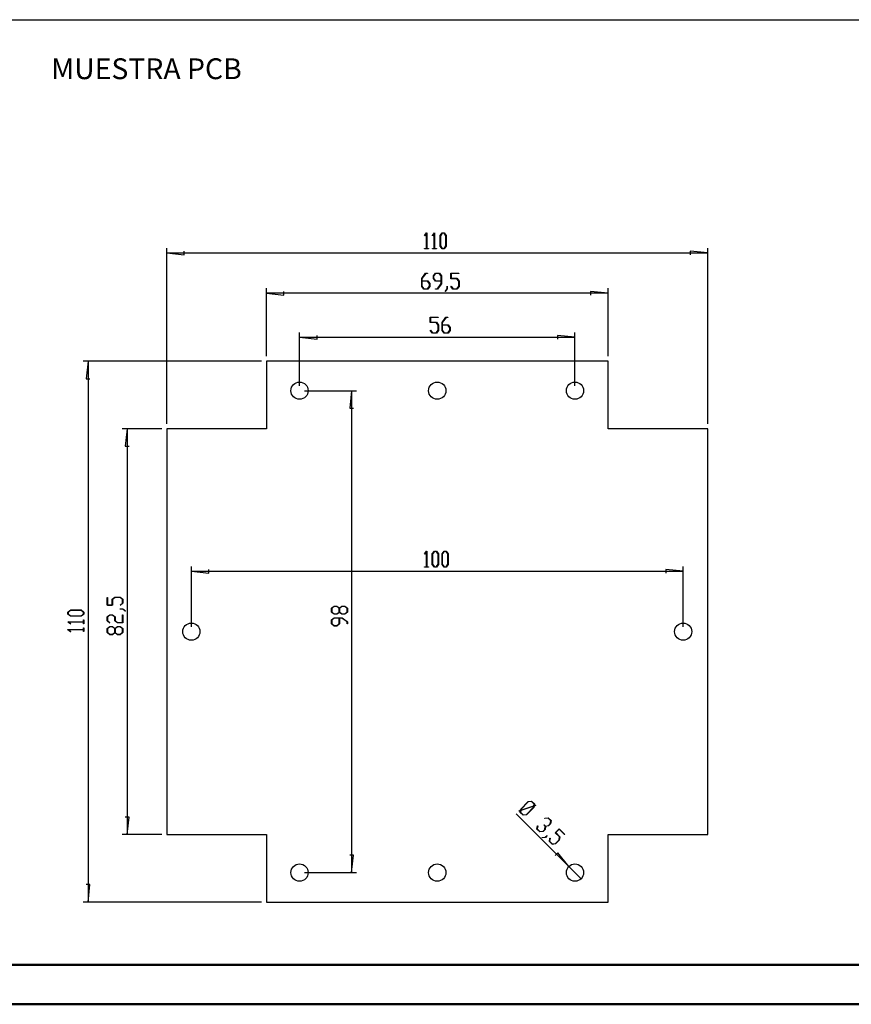
# Model space of a CAD drawing. Units: millimetres. Extents: x 0 to 841, y 0 to 594.
# Drawn here: x 418 to 630, y 0 to 250 of the extents above; entities that cross this region are included whole.
import ezdxf

# ---------------------------------------------------------------- set-up
doc = ezdxf.new("R2010")
doc.units = ezdxf.units.MM
doc.layers.add('LAYER_1', color=179, linetype='Continuous')
doc.layers.add('SLD-0', color=179, linetype='Continuous')
doc.styles.add('SLDTEXTSTYLE0', font='TXT', dxfattribs={"width": 0.75})

msp = doc.modelspace()

# ---------------------------------------------------------------- linework, layer by layer
at = {"color": 7, "linetype": 'Continuous', "lineweight": 50}
for p, q in [((25.08, 10.04), (831.14, 10.04)), ((0.08, 0.04), (841.14, 0.04))]:
    msp.add_line(p, q, dxfattribs=at)
at = {"layer": 'LAYER_1'}
for p, q in [((25.88, 250.32), (831.57, 250.32)), ((521.3, 195.46), (521.8, 196.13)), ((521.34, 195.4), (521.3, 195.46)), ((521.78, 195.98), (521.34, 195.4)), ((521.78, 192.17), (521.78, 195.98)), ((521.8, 196.13), (521.85, 196.13)), ((521.85, 196.13), (521.85, 192.17)), ((523.28, 195.46), (523.79, 196.13)), ((523.33, 195.4), (523.28, 195.46)), ((523.77, 195.98), (523.33, 195.4)), ((523.77, 192.17), (523.77, 195.98)), ((523.79, 196.13), (523.83, 196.13)), ((523.83, 196.13), (523.83, 192.17)), ((525.26, 195.44), (525.78, 196.13)), ((525.26, 192.77), (525.26, 195.44)), ((525.8, 196.04), (525.33, 195.41)), ((525.33, 195.41), (525.33, 192.8)), ((525.78, 196.13), (526.3, 196.13)), ((526.27, 196.04), (525.8, 196.04)), ((526.75, 195.41), (526.27, 196.04)), ((526.3, 196.13), (526.81, 195.44)), ((526.75, 192.8), (526.75, 195.41)), ((526.81, 195.44), (526.81, 192.77)), ((525.78, 192.08), (525.26, 192.77)), ((525.33, 192.8), (525.8, 192.17)), ((526.27, 192.17), (526.75, 192.8)), ((526.81, 192.77), (526.3, 192.08)), ((455.78, 147.58), (455.78, 192.27)), ((455.78, 191.02), (460.23, 190.54)), ((455.78, 191.02), (593.28, 191.02)), ((460.23, 190.54), (460.23, 191.49)), ((521.32, 192.08), (521.32, 192.17)), ((521.32, 192.17), (521.78, 192.17)), ((522.31, 192.08), (521.32, 192.08)), ((521.85, 192.17), (522.31, 192.17)), ((522.31, 192.17), (522.31, 192.08)), ((523.31, 192.08), (523.31, 192.17)), ((523.31, 192.17), (523.77, 192.17)), ((524.3, 192.08), (523.31, 192.08)), ((523.83, 192.17), (524.3, 192.17)), ((524.3, 192.17), (524.3, 192.08)), ((526.3, 192.08), (525.78, 192.08)), ((525.8, 192.17), (526.27, 192.17)), ((593.28, 191.02), (588.84, 191.49)), ((588.84, 191.49), (588.84, 190.54)), ((593.28, 147.58), (593.28, 192.27)), ((520.57, 184.56), (521.58, 185.9)), ((521.6, 185.82), (520.63, 184.52)), ((521.58, 185.9), (522.09, 185.9)), ((522.09, 185.82), (521.6, 185.82)), ((522.09, 185.9), (522.09, 185.82)), ((523.54, 185.22), (524.06, 185.9)), ((523.54, 184.52), (523.54, 185.22)), ((524.08, 185.82), (523.61, 185.18)), ((524.06, 185.9), (525.08, 185.9)), ((525.05, 185.82), (524.08, 185.82)), ((525.53, 185.18), (525.05, 185.82)), ((525.08, 185.9), (525.59, 185.22)), ((525.59, 185.22), (525.59, 183.2)), ((528.01, 184.49), (528.01, 185.9)), ((528.01, 185.9), (530.02, 185.9)), ((530.02, 185.82), (528.07, 185.82)), ((528.07, 185.82), (528.07, 184.58)), ((530.02, 185.9), (530.02, 185.82)), ((520.57, 182.54), (520.57, 184.56)), ((520.63, 184.52), (520.63, 183.92)), ((520.63, 183.92), (522.1, 183.92)), ((522.07, 183.83), (520.63, 183.83)), ((520.63, 183.83), (520.63, 182.57)), ((522.55, 183.2), (522.07, 183.83)), ((522.1, 183.92), (522.62, 183.23)), ((522.55, 182.57), (522.55, 183.2)), ((522.62, 183.23), (522.62, 182.54)), ((524.06, 183.83), (523.54, 184.52)), ((523.61, 185.18), (523.61, 184.55)), ((523.61, 184.55), (524.08, 183.92)), ((525.53, 183.83), (524.06, 183.83)), ((524.08, 183.92), (525.53, 183.92)), ((524.56, 181.94), (525.53, 183.23)), ((525.59, 183.2), (524.58, 181.85)), ((525.53, 183.92), (525.53, 185.18)), ((525.53, 183.23), (525.53, 183.83)), ((529.51, 184.49), (528.01, 184.49)), ((528.07, 184.58), (529.54, 184.58)), ((529.99, 183.86), (529.51, 184.49)), ((529.54, 184.58), (530.06, 183.89)), ((529.99, 182.57), (529.99, 183.86)), ((530.06, 183.89), (530.06, 182.54)), ((481.09, 164.77), (481.09, 182.04)), ((481.09, 180.79), (485.54, 180.31)), ((567.97, 180.79), (481.09, 180.79)), ((485.54, 180.31), (485.54, 181.26)), ((521.08, 181.85), (520.57, 182.54)), ((520.63, 182.57), (521.11, 181.94)), ((522.1, 181.85), (521.08, 181.85)), ((521.11, 181.94), (522.07, 181.94)), ((522.07, 181.94), (522.55, 182.57)), ((522.62, 182.54), (522.1, 181.85)), ((524.07, 181.85), (524.07, 181.94)), ((524.07, 181.94), (524.56, 181.94)), ((524.58, 181.85), (524.07, 181.85)), ((526.53, 181.27), (527.02, 181.91)), ((526.58, 181.2), (526.53, 181.27)), ((527.08, 181.88), (526.58, 181.2)), ((527.02, 181.91), (527.02, 182.55)), ((527.02, 182.55), (527.08, 182.55)), ((527.08, 182.55), (527.08, 181.88)), ((528.02, 182.52), (528.06, 182.59)), ((528.52, 181.85), (528.02, 182.52)), ((528.06, 182.59), (528.55, 181.94)), ((529.54, 181.85), (528.52, 181.85)), ((528.55, 181.94), (529.51, 181.94)), ((529.51, 181.94), (529.99, 182.57)), ((530.06, 182.54), (529.54, 181.85)), ((567.97, 180.79), (563.52, 181.26)), ((563.52, 181.26), (563.52, 180.31)), ((567.97, 164.77), (567.97, 182.04)), ((522.76, 173.31), (522.76, 174.72)), ((522.76, 174.72), (524.78, 174.72)), ((524.27, 173.31), (522.76, 173.31)), ((524.78, 174.63), (522.83, 174.63)), ((522.83, 174.63), (522.83, 173.4)), ((522.83, 173.4), (524.3, 173.4)), ((524.75, 172.68), (524.27, 173.31)), ((524.3, 173.4), (524.81, 172.71)), ((524.78, 174.72), (524.78, 174.63)), ((524.81, 172.71), (524.81, 171.35)), ((525.74, 173.37), (526.75, 174.72)), ((525.74, 171.35), (525.74, 173.37)), ((526.78, 174.63), (525.81, 173.34)), ((525.81, 173.34), (525.81, 172.74)), ((525.81, 172.74), (527.27, 172.74)), ((526.75, 174.72), (527.26, 174.72)), ((527.26, 174.63), (526.78, 174.63)), ((527.26, 174.72), (527.26, 174.63)), ((527.27, 172.74), (527.79, 172.05)), ((489.53, 157.27), (489.53, 170.85)), ((522.77, 171.34), (522.82, 171.4)), ((523.28, 170.67), (522.77, 171.34)), ((522.82, 171.4), (523.3, 170.75)), ((524.3, 170.67), (523.28, 170.67)), ((523.3, 170.75), (524.27, 170.75)), ((524.27, 170.75), (524.75, 171.39)), ((524.81, 171.35), (524.3, 170.67)), ((524.75, 171.39), (524.75, 172.68)), ((526.26, 170.67), (525.74, 171.35)), ((527.25, 172.65), (525.81, 172.65)), ((525.81, 172.65), (525.81, 171.39)), ((525.81, 171.39), (526.28, 170.75)), ((527.27, 170.67), (526.26, 170.67)), ((526.28, 170.75), (527.25, 170.75)), ((527.72, 172.01), (527.25, 172.65)), ((527.25, 170.75), (527.72, 171.39)), ((527.79, 171.35), (527.27, 170.67)), ((527.72, 171.39), (527.72, 172.01)), ((527.79, 172.05), (527.79, 171.35)), ((559.53, 157.27), (559.53, 170.85)), ((489.53, 169.6), (493.98, 169.13)), ((489.53, 169.6), (559.53, 169.6)), ((493.98, 169.13), (493.98, 170.08)), ((559.53, 169.6), (555.09, 170.08)), ((555.09, 170.08), (555.09, 169.13)), ((479.84, 163.52), (434.53, 163.52)), ((435.78, 163.52), (435.3, 159.07)), ((435.78, 163.52), (435.78, 26.02)), ((435.3, 159.07), (436.26, 159.07)), ((490.78, 156.02), (504, 156.02)), ((502.75, 156.02), (502.27, 151.57)), ((502.75, 156.02), (502.75, 33.52)), ((502.27, 151.57), (503.23, 151.57)), ((454.53, 146.33), (444.46, 146.33)), ((445.71, 146.33), (445.24, 141.88)), ((445.71, 146.33), (445.71, 43.2)), ((445.24, 141.88), (446.19, 141.88)), ((521.3, 114.57), (521.8, 115.24)), ((521.8, 115.24), (521.85, 115.24)), ((521.85, 115.24), (521.85, 111.27)), ((523.27, 114.55), (523.79, 115.24)), ((523.81, 115.15), (523.34, 114.51)), ((523.79, 115.24), (524.31, 115.24)), ((524.29, 115.15), (523.81, 115.15)), ((524.76, 114.51), (524.29, 115.15)), ((524.31, 115.24), (524.83, 114.55)), ((525.76, 114.55), (526.27, 115.24)), ((526.3, 115.15), (525.82, 114.51)), ((526.27, 115.24), (526.79, 115.24)), ((526.77, 115.15), (526.3, 115.15)), ((527.24, 114.51), (526.77, 115.15)), ((526.79, 115.24), (527.31, 114.55)), ((521.34, 114.5), (521.3, 114.57)), ((521.78, 115.09), (521.34, 114.5)), ((521.78, 111.27), (521.78, 115.09)), ((523.27, 111.87), (523.27, 114.55)), ((523.34, 114.51), (523.34, 111.9)), ((524.76, 111.9), (524.76, 114.51)), ((524.83, 114.55), (524.83, 111.87)), ((525.76, 111.87), (525.76, 114.55)), ((525.82, 114.51), (525.82, 111.9)), ((527.24, 111.9), (527.24, 114.51)), ((527.31, 114.55), (527.31, 111.87)), ((462.03, 96.02), (462.03, 111.37)), ((466.48, 109.65), (466.48, 110.6)), ((521.32, 111.19), (521.32, 111.27)), ((521.32, 111.27), (521.78, 111.27)), ((522.31, 111.19), (521.32, 111.19)), ((521.85, 111.27), (522.31, 111.27)), ((522.31, 111.27), (522.31, 111.19)), ((523.79, 111.19), (523.27, 111.87)), ((523.34, 111.9), (523.81, 111.27)), ((524.31, 111.19), (523.79, 111.19)), ((523.81, 111.27), (524.29, 111.27)), ((524.29, 111.27), (524.76, 111.9)), ((524.83, 111.87), (524.31, 111.19)), ((526.27, 111.19), (525.76, 111.87)), ((525.82, 111.9), (526.3, 111.27)), ((526.79, 111.19), (526.27, 111.19)), ((526.3, 111.27), (526.77, 111.27)), ((526.77, 111.27), (527.24, 111.9)), ((527.31, 111.87), (526.79, 111.19)), ((587.03, 110.12), (582.59, 110.6)), ((582.59, 110.6), (582.59, 109.65)), ((587.03, 96.02), (587.03, 111.37)), ((462.03, 110.12), (466.48, 109.65)), ((462.03, 110.12), (587.03, 110.12)), ((440.6, 101.46), (440.6, 103.47)), ((440.6, 103.47), (440.68, 103.47)), ((440.68, 103.47), (440.68, 101.52)), ((441.92, 102.99), (442.61, 103.51)), ((441.92, 101.52), (441.92, 102.99)), ((442.64, 103.44), (442.01, 102.96)), ((442.01, 102.96), (442.01, 101.46)), ((442.61, 103.51), (443.96, 103.51)), ((443.93, 103.44), (442.64, 103.44)), ((444.56, 102.96), (443.93, 103.44)), ((443.96, 103.51), (444.65, 102.99)), ((444.56, 102), (444.56, 102.96)), ((444.65, 102.99), (444.65, 101.97)), ((430.66, 99.75), (431.35, 100.26)), ((431.39, 100.2), (430.75, 99.72)), ((431.35, 100.26), (434.03, 100.26)), ((434, 100.2), (431.39, 100.2)), ((434.63, 99.72), (434, 100.2)), ((434.03, 100.26), (434.72, 99.75)), ((442.01, 101.46), (440.6, 101.46)), ((440.68, 101.52), (441.92, 101.52)), ((443.91, 101.51), (444.56, 102)), ((443.98, 101.47), (443.91, 101.51)), ((443.95, 100.47), (443.95, 100.53)), ((443.95, 100.53), (444.62, 100.53)), ((444.59, 100.47), (443.95, 100.47)), ((444.65, 101.97), (443.98, 101.47)), ((445.23, 99.98), (444.59, 100.47)), ((444.62, 100.53), (445.3, 100.03)), ((497.63, 100.72), (498.32, 101.24)), ((497.63, 99.71), (497.63, 100.72)), ((498.36, 101.17), (497.72, 100.7)), ((497.72, 100.7), (497.72, 99.73)), ((498.32, 101.24), (499.02, 101.24)), ((498.98, 101.17), (498.36, 101.17)), ((499.62, 100.7), (498.98, 101.17)), ((499.02, 101.24), (499.66, 100.76)), ((499.62, 99.73), (499.62, 100.7)), ((499.66, 100.76), (500.31, 101.24)), ((500.34, 101.17), (499.71, 100.7)), ((499.71, 100.7), (499.71, 99.73)), ((500.31, 101.24), (501, 101.24)), ((500.97, 101.17), (500.34, 101.17)), ((501.6, 100.7), (500.97, 101.17)), ((501, 101.24), (501.69, 100.72)), ((501.6, 99.73), (501.6, 100.7)), ((501.69, 100.72), (501.69, 99.71)), ((430.66, 99.23), (430.66, 99.75)), ((431.35, 98.71), (430.66, 99.23)), ((430.75, 99.72), (430.75, 99.25)), ((430.75, 99.25), (431.39, 98.78)), ((434.03, 98.71), (431.35, 98.71)), ((431.39, 98.78), (434, 98.78)), ((434, 98.78), (434.63, 99.25)), ((434.72, 99.23), (434.03, 98.71)), ((434.63, 99.25), (434.63, 99.72)), ((434.63, 97.28), (434.63, 97.75)), ((434.63, 97.75), (434.72, 97.75)), ((434.72, 99.75), (434.72, 99.23)), ((434.72, 97.75), (434.72, 96.76)), ((440.6, 98.53), (441.28, 99.04)), ((440.6, 97.51), (440.6, 98.53)), ((441.32, 98.98), (440.68, 98.5)), ((440.68, 98.5), (440.68, 97.53)), ((441.28, 99.04), (441.98, 99.04)), ((441.94, 98.98), (441.32, 98.98)), ((442.58, 98.5), (441.94, 98.98)), ((441.98, 99.04), (442.67, 98.53)), ((442.58, 97.51), (442.58, 98.5)), ((442.67, 98.53), (442.67, 97.53)), ((444.56, 97.06), (444.56, 99.01)), ((444.56, 99.01), (444.65, 99.01)), ((444.65, 99.01), (444.65, 96.99)), ((445.3, 100.03), (445.23, 99.98)), ((498.32, 99.19), (497.63, 99.71)), ((497.63, 97.75), (498.32, 98.26)), ((497.63, 96.73), (497.63, 97.75)), ((497.72, 99.73), (498.36, 99.26)), ((498.36, 98.2), (497.72, 97.72)), ((497.72, 97.72), (497.72, 96.75)), ((499.02, 99.19), (498.32, 99.19)), ((498.32, 98.26), (500.34, 98.26)), ((498.36, 99.26), (498.98, 99.26)), ((499.62, 98.2), (498.36, 98.2)), ((498.98, 99.26), (499.62, 99.73)), ((499.66, 99.67), (499.02, 99.19)), ((499.62, 96.75), (499.62, 98.2)), ((500.31, 99.19), (499.66, 99.67)), ((499.71, 99.73), (500.34, 99.26)), ((500.31, 98.2), (499.71, 98.2)), ((499.71, 98.2), (499.71, 96.73)), ((501, 99.19), (500.31, 99.19)), ((501.6, 97.23), (500.31, 98.2)), ((500.34, 99.26), (500.97, 99.26)), ((500.34, 98.26), (501.69, 97.25)), ((500.97, 99.26), (501.6, 99.73)), ((501.69, 99.71), (501, 99.19)), ((430.66, 97.24), (430.66, 97.28)), ((430.66, 97.28), (434.63, 97.28)), ((431.34, 96.73), (430.66, 97.24)), ((430.66, 95.25), (430.66, 95.3)), ((430.66, 95.3), (434.63, 95.3)), ((431.34, 94.75), (430.66, 95.25)), ((434.63, 97.22), (430.81, 97.22)), ((430.81, 97.22), (431.4, 96.78)), ((434.63, 95.23), (430.81, 95.23)), ((430.81, 95.23), (431.4, 94.79)), ((431.4, 96.78), (431.34, 96.73)), ((434.63, 96.76), (434.63, 97.22)), ((434.72, 96.76), (434.63, 96.76)), ((434.63, 95.3), (434.63, 95.76)), ((434.63, 95.76), (434.72, 95.76)), ((434.63, 94.77), (434.63, 95.23)), ((434.72, 95.76), (434.72, 94.77)), ((441.27, 97), (440.6, 97.51)), ((440.6, 95.55), (441.28, 96.07)), ((440.6, 94.53), (440.6, 95.55)), ((440.68, 97.53), (441.33, 97.05)), ((441.32, 96), (440.68, 95.52)), ((440.68, 95.52), (440.68, 94.56)), ((441.33, 97.05), (441.27, 97)), ((441.28, 96.07), (441.98, 96.07)), ((441.95, 96), (441.32, 96)), ((442.58, 95.52), (441.95, 96)), ((441.98, 96.07), (442.62, 95.58)), ((443.27, 96.99), (442.58, 97.51)), ((442.58, 94.56), (442.58, 95.52)), ((442.62, 95.58), (443.27, 96.07)), ((442.67, 97.53), (443.3, 97.06)), ((443.3, 96), (442.67, 95.52)), ((442.67, 95.52), (442.67, 94.56)), ((444.65, 96.99), (443.27, 96.99)), ((443.27, 96.07), (443.96, 96.07)), ((443.3, 97.06), (444.56, 97.06)), ((443.93, 96), (443.3, 96)), ((444.56, 95.52), (443.93, 96)), ((443.96, 96.07), (444.65, 95.55)), ((444.56, 94.56), (444.56, 95.52)), ((444.65, 95.55), (444.65, 94.53)), ((498.32, 96.21), (497.63, 96.73)), ((497.72, 96.75), (498.36, 96.28)), ((499.02, 96.21), (498.32, 96.21)), ((498.36, 96.28), (498.98, 96.28)), ((498.98, 96.28), (499.62, 96.75)), ((499.71, 96.73), (499.02, 96.21)), ((501.6, 96.74), (501.6, 97.23)), ((501.69, 96.74), (501.6, 96.74)), ((501.69, 97.25), (501.69, 96.74)), ((431.4, 94.79), (431.34, 94.75)), ((434.72, 94.77), (434.63, 94.77)), ((441.28, 94.02), (440.6, 94.53)), ((440.68, 94.56), (441.32, 94.08)), ((441.98, 94.02), (441.28, 94.02)), ((441.32, 94.08), (441.95, 94.08)), ((441.95, 94.08), (442.58, 94.56)), ((442.62, 94.5), (441.98, 94.02)), ((443.27, 94.02), (442.62, 94.5)), ((442.67, 94.56), (443.3, 94.08)), ((443.96, 94.02), (443.27, 94.02)), ((443.3, 94.08), (443.93, 94.08)), ((443.93, 94.08), (444.56, 94.56)), ((444.65, 94.53), (443.96, 94.02)), ((545.75, 49.67), (547.65, 51.56)), ((549.06, 50.39), (545.77, 49.3)), ((545.79, 49.38), (549.07, 50.47)), ((547.67, 51.49), (545.82, 49.64)), ((547.18, 48.29), (549.02, 50.13)), ((549.09, 50.11), (547.2, 48.22)), ((547.65, 51.56), (548.5, 51.68)), ((548.45, 51.6), (547.67, 51.49)), ((549.14, 50.92), (548.45, 51.6)), ((548.5, 51.68), (549.22, 50.96)), ((549.02, 50.13), (549.06, 50.39)), ((549.07, 50.47), (549.14, 50.92)), ((549.14, 50.43), (549.09, 50.11)), ((549.53, 50.55), (549.14, 50.43)), ((549.22, 50.96), (549.15, 50.5)), ((549.15, 50.5), (549.52, 50.63)), ((549.52, 50.63), (549.53, 50.55)), ((446.19, 47.65), (445.24, 47.65)), ((445.71, 43.2), (446.19, 47.65)), ((557.98, 35.06), (544.57, 48.48)), ((545.32, 49.22), (545.71, 49.35)), ((545.33, 49.15), (545.32, 49.22)), ((545.69, 49.27), (545.33, 49.15)), ((545.63, 48.81), (545.69, 49.27)), ((546.35, 48.1), (545.63, 48.81)), ((545.71, 49.35), (545.75, 49.67)), ((545.77, 49.3), (545.71, 48.86)), ((545.71, 48.86), (546.39, 48.17)), ((545.82, 49.64), (545.79, 49.38)), ((547.2, 48.22), (546.35, 48.1)), ((546.39, 48.17), (547.18, 48.29)), ((549.86, 44.59), (549.98, 45.42)), ((550.06, 45.43), (549.94, 44.63)), ((549.98, 45.42), (550.06, 45.43)), ((551.62, 45.63), (551.68, 45.69)), ((551.96, 45.29), (551.62, 45.63)), ((551.68, 45.69), (552.03, 45.35)), ((551.85, 44.5), (551.96, 45.29)), ((552.68, 47.37), (551.88, 47.25)), ((551.88, 47.25), (551.89, 47.33)), ((551.89, 47.33), (552.73, 47.45)), ((552.04, 45.28), (551.92, 44.48)), ((552.03, 45.35), (552.81, 45.46)), ((552.83, 45.39), (552.04, 45.28)), ((553.37, 46.69), (552.68, 47.37)), ((552.73, 47.45), (553.45, 46.73)), ((552.81, 45.46), (553.25, 45.9)), ((553.32, 45.88), (552.83, 45.39)), ((553.25, 45.9), (553.37, 46.69)), ((553.45, 46.73), (553.32, 45.88)), ((454.53, 43.2), (444.46, 43.2)), ((550.58, 43.87), (549.86, 44.59)), ((549.94, 44.63), (550.62, 43.95)), ((551.43, 43.99), (550.58, 43.87)), ((550.62, 43.95), (551.41, 44.06)), ((551.41, 44.06), (551.85, 44.5)), ((551.92, 44.48), (551.43, 43.99)), ((551.99, 42.54), (552.45, 42.99)), ((552.5, 42.95), (552.02, 42.47)), ((552.45, 42.99), (552.5, 42.95)), ((554.52, 43.66), (555.52, 44.66)), ((555.59, 42.6), (554.52, 43.66)), ((555.51, 44.55), (554.63, 43.68)), ((554.63, 43.68), (555.67, 42.64)), ((555.48, 41.81), (555.59, 42.6)), ((556.88, 43.17), (555.51, 44.55)), ((555.52, 44.66), (556.94, 43.23)), ((555.67, 42.64), (555.55, 41.79)), ((556.94, 43.23), (556.88, 43.17)), ((552.02, 42.47), (551.18, 42.35)), ((551.18, 42.35), (551.19, 42.43)), ((551.19, 42.43), (551.99, 42.54)), ((553.02, 41.43), (553.13, 42.26)), ((553.74, 40.71), (553.02, 41.43)), ((553.21, 42.27), (553.1, 41.47)), ((553.1, 41.47), (553.78, 40.79)), ((553.13, 42.26), (553.21, 42.27)), ((554.59, 40.83), (553.74, 40.71)), ((553.78, 40.79), (554.56, 40.9)), ((554.56, 40.9), (555.48, 41.81)), ((555.55, 41.79), (554.59, 40.83)), ((503.23, 37.96), (502.27, 37.96)), ((502.75, 33.52), (503.23, 37.96)), ((555.18, 38.54), (554.5, 37.87)), ((557.98, 35.06), (555.18, 38.54)), ((557.98, 35.06), (561.08, 31.97)), ((490.78, 33.52), (504, 33.52)), ((436.26, 30.46), (435.3, 30.46)), ((435.78, 26.02), (436.26, 30.46)), ((479.84, 26.02), (434.53, 26.02))]:
    msp.add_line(p, q, dxfattribs=at)
at = {"layer": 'SLD-0'}
for p, q in [((481.09, 163.52), (481.09, 146.33)), ((567.97, 163.52), (481.09, 163.52)), ((567.97, 146.33), (567.97, 163.52)), ((455.78, 146.33), (455.78, 43.2)), ((481.09, 146.33), (455.78, 146.33)), ((593.28, 146.33), (567.97, 146.33)), ((593.28, 43.2), (593.28, 146.33)), ((455.78, 43.2), (481.09, 43.2)), ((481.09, 43.2), (481.09, 26.02)), ((567.97, 43.2), (593.28, 43.2)), ((567.97, 26.02), (567.97, 43.2)), ((481.09, 26.02), (567.97, 26.02))]:
    msp.add_line(p, q, dxfattribs=at)
for centre in [(489.53, 156.02), (524.53, 156.02), (559.53, 156.02), (462.03, 94.77), (587.03, 94.77), (489.53, 33.52), (524.53, 33.52), (559.53, 33.52)]:
    msp.add_circle(centre, 2.19, dxfattribs=at)

# ---------------------------------------------------------------- texts
at = {"layer": 'LAYER_1', "insert": (426.39, 240.5), "char_height": 5.2917, "attachment_point": 1, "style": 'SLDTEXTSTYLE0'}
msp.add_mtext('MUESTRA PCB', dxfattribs=at)

doc.saveas('drawing.dxf')
